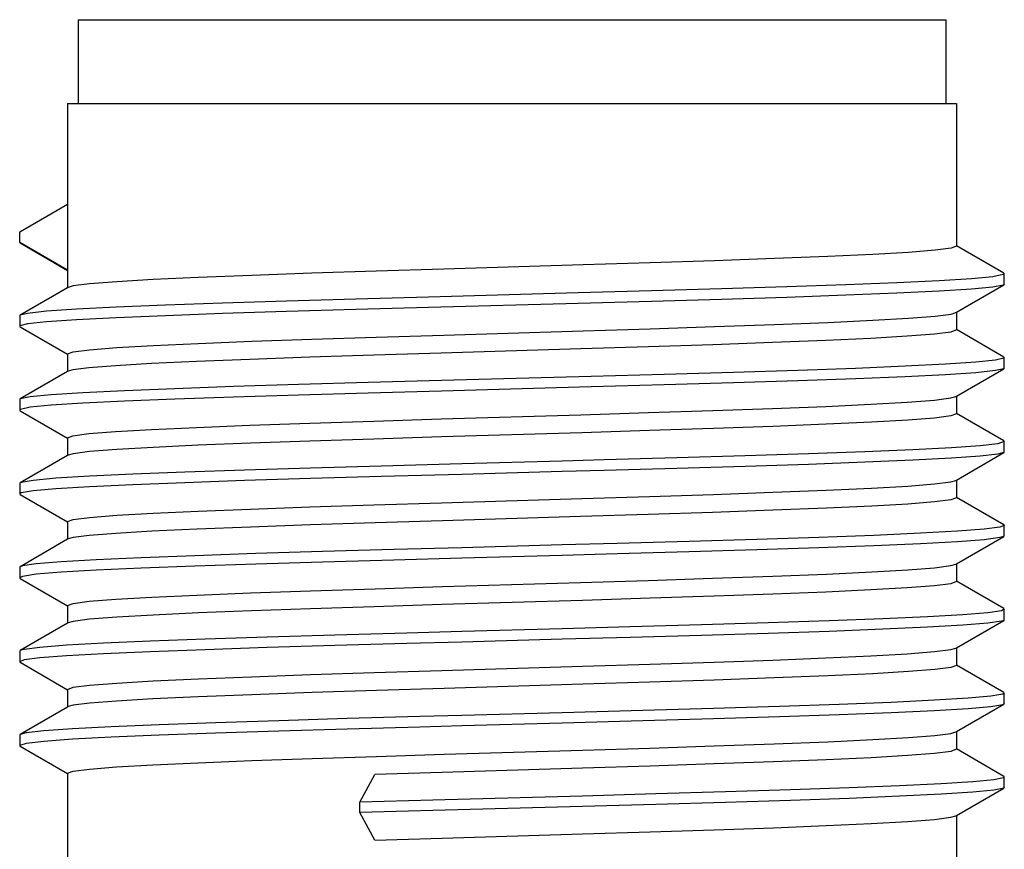
# Model space of a CAD drawing. Units: inches. Extents: x 0.7 to 21.3, y 0.5 to 16.
# Drawn here: x 11.1 to 11.5, y 13.4 to 13.7 of the extents above; entities that cross this region are included whole.
import ezdxf

# ---------------------------------------------------------------- set-up
doc = ezdxf.new("R2010")
doc.units = ezdxf.units.IN
doc.header["$LTSCALE"] = 1.21
doc.header["$MEASUREMENT"] = 0
doc.layers.get('0').update_dxf_attribs({"linetype": 'CONTINUOUS'})
doc.layers.add('AXIS', color=7, linetype='CONTINUOUS')

msp = doc.modelspace()

# ---------------------------------------------------------------- linework, layer by layer
at = {"color": 7, "linetype": 'CONTINUOUS'}
for p, q in [((11.05901, 13.64803), (11.08152, 13.66102)), ((11.08152, 13.66102), (11.08152, 13.63011)), ((11.05901, 13.6431), (11.05901, 13.64803)), ((11.05901, 13.6431), (11.05926, 13.64281)), ((11.08152, 13.63011), (11.05901, 13.6431)), ((11.05926, 13.64281), (11.08152, 13.62995)), ((11.5211, 13.62863), (11.49884, 13.6415)), ((11.5211, 13.62863), (11.52135, 13.62834)), ((11.52135, 13.62342), (11.52135, 13.62834)), ((11.08152, 13.62181), (11.05926, 13.60895)), ((11.0818, 13.62198), (11.08152, 13.62181)), ((11.49884, 13.61026), (11.5211, 13.62313)), ((11.52135, 13.62342), (11.5211, 13.62313)), ((11.05901, 13.60866), (11.05901, 13.60373)), ((11.49856, 13.6101), (11.49884, 13.61026)), ((11.05901, 13.60373), (11.05926, 13.60344)), ((11.05926, 13.60344), (11.08152, 13.59058)), ((11.5211, 13.58926), (11.49884, 13.60213)), ((11.5211, 13.58926), (11.52135, 13.58897)), ((11.52135, 13.58405), (11.52135, 13.58897)), ((11.49884, 13.57089), (11.5211, 13.58376)), ((11.52135, 13.58405), (11.5211, 13.58376)), ((11.08152, 13.58244), (11.05926, 13.56958)), ((11.0818, 13.58261), (11.08152, 13.58244)), ((11.49856, 13.57073), (11.49884, 13.57089)), ((11.05926, 13.56958), (11.05901, 13.56929)), ((11.05901, 13.56929), (11.05901, 13.56436)), ((11.05901, 13.56436), (11.05926, 13.56407)), ((11.05926, 13.56407), (11.08152, 13.55121)), ((11.5211, 13.54989), (11.49884, 13.56276)), ((11.5211, 13.54989), (11.52135, 13.5496)), ((11.52135, 13.54468), (11.52135, 13.5496)), ((11.08152, 13.54307), (11.05926, 13.53021)), ((11.0818, 13.54324), (11.08152, 13.54307)), ((11.49884, 13.53152), (11.5211, 13.54439)), ((11.52135, 13.54468), (11.5211, 13.54439)), ((11.26656, 13.53912), (11.22868, 13.53807)), ((11.3138, 13.5404), (11.26656, 13.53912)), ((11.26656, 13.53419), (11.22868, 13.53315)), ((11.3138, 13.53548), (11.26656, 13.53419)), ((11.05926, 13.53021), (11.05901, 13.52992)), ((11.05901, 13.52992), (11.05901, 13.52499)), ((11.49856, 13.53136), (11.49884, 13.53152)), ((11.05901, 13.52499), (11.05926, 13.5247)), ((11.05926, 13.5247), (11.08152, 13.51184)), ((11.5211, 13.51052), (11.49884, 13.52339)), ((11.52135, 13.50531), (11.52135, 13.51023)), ((11.52135, 13.50531), (11.5211, 13.50502)), ((11.08152, 13.5037), (11.05926, 13.49084)), ((11.0818, 13.50387), (11.08152, 13.5037)), ((11.3138, 13.50103), (11.26656, 13.49975)), ((11.49884, 13.49215), (11.5211, 13.50502)), ((11.3138, 13.49611), (11.26656, 13.49482)), ((11.49856, 13.49199), (11.49884, 13.49215)), ((11.05926, 13.49084), (11.05901, 13.49055)), ((11.05901, 13.49055), (11.05901, 13.48562)), ((11.05901, 13.48562), (11.05926, 13.48533)), ((11.05926, 13.48533), (11.08152, 13.47247)), ((11.5211, 13.47115), (11.49884, 13.48402)), ((11.5211, 13.47115), (11.52135, 13.47086)), ((11.52135, 13.46594), (11.52135, 13.47086)), ((11.08152, 13.46433), (11.05926, 13.45147)), ((11.0818, 13.4645), (11.08152, 13.46433)), ((11.49884, 13.45278), (11.5211, 13.46565)), ((11.52135, 13.46594), (11.5211, 13.46565)), ((11.3138, 13.46166), (11.26656, 13.46037)), ((11.3138, 13.45674), (11.26656, 13.45545)), ((11.05926, 13.45147), (11.05901, 13.45118)), ((11.05901, 13.45118), (11.05901, 13.44625)), ((11.49856, 13.45262), (11.49884, 13.45278)), ((11.05926, 13.44596), (11.08152, 13.4331)), ((11.2573, 13.44211), (11.32328, 13.4441)), ((11.5211, 13.43178), (11.49884, 13.44465)), ((11.5211, 13.43178), (11.52135, 13.43149)), ((11.52135, 13.42657), (11.52135, 13.43149)), ((11.52135, 13.42657), (11.5211, 13.42627)), ((11.08152, 13.42496), (11.05926, 13.4121)), ((11.0818, 13.42513), (11.08152, 13.42496)), ((11.3138, 13.42229), (11.26656, 13.421)), ((11.35168, 13.42333), (11.3138, 13.42229)), ((11.49884, 13.41341), (11.5211, 13.42627)), ((11.3138, 13.41737), (11.26656, 13.41608)), ((11.35168, 13.41841), (11.3138, 13.41737)), ((11.49856, 13.41325), (11.49884, 13.41341)), ((11.05926, 13.4121), (11.05901, 13.41181)), ((11.05901, 13.41181), (11.05901, 13.40688)), ((11.05901, 13.40688), (11.05926, 13.40659)), ((11.05926, 13.40659), (11.08152, 13.39373)), ((11.5211, 13.39241), (11.49884, 13.40528)), ((11.21874, 13.38031), (11.2257, 13.39331)), ((11.5211, 13.39241), (11.52135, 13.39212)), ((11.52135, 13.3872), (11.52135, 13.39212)), ((11.49884, 13.37404), (11.5211, 13.3869)), ((11.52135, 13.3872), (11.5211, 13.3869)), ((11.25299, 13.38127), (11.21874, 13.38031)), ((11.21874, 13.37539), (11.21874, 13.38031)), ((11.25299, 13.37634), (11.21874, 13.37539)), ((11.2257, 13.36239), (11.21874, 13.37539)), ((11.49856, 13.37388), (11.49884, 13.37404))]:
    msp.add_line(p, q, dxfattribs=at)
for points in [[(11.49884, 13.64134), (11.49632, 13.64036), (11.48882, 13.63939), (11.47644, 13.63841), (11.45956, 13.63743), (11.43846, 13.63645), (11.41339, 13.63545), (11.38523, 13.63446), (11.35506, 13.63348), (11.32359, 13.6325)], [(11.32359, 13.6325), (11.25814, 13.63053), (11.22639, 13.62955), (11.19619, 13.62857), (11.16799, 13.62757), (11.14288, 13.62658), (11.12169, 13.62561), (11.10455, 13.62462), (11.09182, 13.62363), (11.08408, 13.62263), (11.0818, 13.62198)], [(11.52135, 13.62834), (11.52089, 13.62795), (11.51601, 13.62699), (11.50587, 13.62603), (11.49072, 13.62508), (11.47092, 13.62412), (11.44691, 13.62317), (11.41926, 13.62221), (11.38861, 13.62125), (11.35567, 13.6203), (11.32121, 13.61934), (11.25094, 13.61743)], [(11.5211, 13.62313), (11.52089, 13.62303), (11.51601, 13.62207), (11.50587, 13.62111), (11.49072, 13.62016), (11.47092, 13.6192), (11.44691, 13.61824), (11.41926, 13.61729), (11.38861, 13.61633), (11.35567, 13.61538), (11.32121, 13.61442), (11.25094, 13.61251)], [(11.25094, 13.61743), (11.21677, 13.61647), (11.18431, 13.61552), (11.1543, 13.61456), (11.12745, 13.6136), (11.10438, 13.61265), (11.08564, 13.61169), (11.07164, 13.61074), (11.06272, 13.60978), (11.05926, 13.60895)], [(11.25094, 13.61251), (11.21677, 13.61155), (11.18431, 13.6106), (11.1543, 13.60964), (11.12745, 13.60868), (11.10438, 13.60773), (11.08564, 13.60677), (11.07164, 13.60582), (11.06272, 13.60486), (11.05909, 13.6039), (11.05901, 13.60373)], [(11.05926, 13.60895), (11.05909, 13.60882), (11.05901, 13.60866)], [(11.32359, 13.60159), (11.35506, 13.60256), (11.38523, 13.60354), (11.41339, 13.60454), (11.43846, 13.60553), (11.45956, 13.60652), (11.47644, 13.60749), (11.48882, 13.60847), (11.49632, 13.60945), (11.49856, 13.6101)], [(11.08152, 13.59074), (11.08408, 13.59172), (11.09182, 13.59272), (11.10455, 13.59371), (11.12169, 13.59469), (11.14288, 13.59567), (11.16799, 13.59666), (11.19619, 13.59765), (11.22639, 13.59863), (11.25814, 13.59961), (11.32359, 13.60159)], [(11.49884, 13.60197), (11.49628, 13.60098), (11.48854, 13.59999), (11.47581, 13.599), (11.45867, 13.59801), (11.43756, 13.59704), (11.41255, 13.59605), (11.38443, 13.59506), (11.35427, 13.59408), (11.32252, 13.5931), (11.2569, 13.59112)], [(11.2569, 13.59112), (11.22537, 13.59015), (11.1952, 13.58916), (11.16703, 13.58817), (11.14196, 13.58717), (11.12086, 13.58619), (11.10395, 13.58521), (11.09154, 13.58423), (11.08403, 13.58326), (11.0818, 13.58261)], [(11.52135, 13.58897), (11.5212, 13.58875), (11.51726, 13.58779), (11.50803, 13.58683), (11.49375, 13.58588), (11.47473, 13.58492), (11.45143, 13.58396), (11.42437, 13.58301), (11.3942, 13.58205), (11.36161, 13.5811), (11.32737, 13.58014)], [(11.5211, 13.58376), (11.51726, 13.58287), (11.50803, 13.58191), (11.49375, 13.58096), (11.47473, 13.58), (11.45143, 13.57904), (11.42437, 13.57809), (11.3942, 13.57713), (11.36161, 13.57618), (11.32737, 13.57522)], [(11.32737, 13.58014), (11.25709, 13.57823), (11.2227, 13.57727), (11.18988, 13.57632), (11.15938, 13.57536), (11.13193, 13.5744), (11.10816, 13.57345), (11.08861, 13.57249), (11.07375, 13.57154), (11.06392, 13.57058), (11.05926, 13.56958)], [(11.32737, 13.57522), (11.25709, 13.57331), (11.2227, 13.57235), (11.18988, 13.57139), (11.15938, 13.57044), (11.13193, 13.56948), (11.10816, 13.56853), (11.08861, 13.56757), (11.07375, 13.56661), (11.06392, 13.56566), (11.05934, 13.5647), (11.05901, 13.56436)], [(11.2569, 13.56021), (11.32252, 13.56219), (11.35427, 13.56317), (11.38443, 13.56415), (11.41255, 13.56514), (11.43756, 13.56612), (11.45867, 13.5671), (11.47581, 13.56808), (11.48854, 13.56908), (11.49628, 13.57007), (11.49856, 13.57073)], [(11.49884, 13.5626), (11.49631, 13.56162), (11.48863, 13.56063), (11.476, 13.55964), (11.45892, 13.55866), (11.43773, 13.55768), (11.4127, 13.55669), (11.38473, 13.5557), (11.35479, 13.55473), (11.32302, 13.55374), (11.25707, 13.55176)], [(11.08152, 13.55137), (11.08403, 13.55234), (11.09154, 13.55332), (11.10395, 13.5543), (11.12086, 13.55528), (11.14196, 13.55626), (11.16703, 13.55726), (11.1952, 13.55825), (11.22537, 13.55923), (11.2569, 13.56021)], [(11.25707, 13.55176), (11.22531, 13.55077), (11.19528, 13.5498), (11.16746, 13.54881), (11.14279, 13.54784), (11.12169, 13.54686), (11.10455, 13.54588), (11.09182, 13.54489), (11.08408, 13.54389), (11.0818, 13.54324)], [(11.52135, 13.5496), (11.51834, 13.54859), (11.51004, 13.54763), (11.49662, 13.54668), (11.47841, 13.54572), (11.45583, 13.54476), (11.42939, 13.54381), (11.39972, 13.54285), (11.36751, 13.5419), (11.3335, 13.54094), (11.3138, 13.5404)], [(11.5211, 13.54439), (11.51834, 13.54367), (11.51004, 13.54271), (11.49662, 13.54175), (11.47841, 13.5408), (11.45583, 13.53984), (11.42939, 13.53889), (11.39972, 13.53793), (11.36751, 13.53697), (11.3335, 13.53602), (11.3138, 13.53548)], [(11.22868, 13.53807), (11.19552, 13.53711), (11.16456, 13.53616), (11.13653, 13.5352), (11.11206, 13.53425), (11.09173, 13.53329), (11.07601, 13.53233), (11.06527, 13.53138), (11.05976, 13.53042), (11.05926, 13.53021)], [(11.22868, 13.53315), (11.19552, 13.53219), (11.16456, 13.53124), (11.13653, 13.53028), (11.11206, 13.52932), (11.09173, 13.52837), (11.07601, 13.52741), (11.06527, 13.52646), (11.05976, 13.5255), (11.05901, 13.52499)], [(11.25707, 13.52084), (11.32302, 13.52283), (11.35479, 13.52381), (11.38473, 13.52479), (11.4127, 13.52577), (11.43773, 13.52676), (11.45892, 13.52774), (11.476, 13.52872), (11.48863, 13.52972), (11.49631, 13.53071), (11.49856, 13.53136)], [(11.08152, 13.512), (11.08408, 13.51298), (11.09182, 13.51398), (11.10455, 13.51497), (11.12169, 13.51595), (11.14279, 13.51693), (11.16746, 13.5179), (11.19528, 13.51888), (11.22531, 13.51986), (11.25707, 13.52084)], [(11.49884, 13.52323), (11.49628, 13.52224), (11.4886, 13.52126), (11.47607, 13.52027), (11.45913, 13.5193), (11.43789, 13.51831), (11.41268, 13.51732), (11.38438, 13.51632), (11.3541, 13.51533), (11.32241, 13.51436), (11.25748, 13.5124)], [(11.25748, 13.5124), (11.22587, 13.51142), (11.1956, 13.51044), (11.16734, 13.50944), (11.14217, 13.50844), (11.12098, 13.50746), (11.10408, 13.50648), (11.09168, 13.50551), (11.08407, 13.50452), (11.0818, 13.50387)], [(11.52135, 13.51023), (11.51926, 13.50939), (11.51188, 13.50843), (11.49935, 13.50747), (11.48196, 13.50652), (11.46011, 13.50556), (11.43431, 13.50461), (11.40516, 13.50365), (11.37335, 13.50269), (11.33959, 13.50174), (11.3138, 13.50103)], [(11.5211, 13.51052), (11.52131, 13.51034), (11.52135, 13.51023)], [(11.5211, 13.50502), (11.51926, 13.50447), (11.51188, 13.50351), (11.49935, 13.50255), (11.48196, 13.5016), (11.46011, 13.50064), (11.43431, 13.49968), (11.40516, 13.49873), (11.37335, 13.49777), (11.33959, 13.49682), (11.3138, 13.49611)], [(11.26656, 13.49975), (11.2347, 13.49887), (11.20123, 13.49791), (11.16983, 13.49696), (11.14123, 13.496), (11.11609, 13.49504), (11.09499, 13.49409), (11.07843, 13.49313), (11.0668, 13.49218), (11.06035, 13.49122), (11.05926, 13.49084)], [(11.26656, 13.49482), (11.2347, 13.49395), (11.20123, 13.49299), (11.16983, 13.49204), (11.14123, 13.49108), (11.11609, 13.49012), (11.09499, 13.48917), (11.07843, 13.48821), (11.0668, 13.48726), (11.06035, 13.4863), (11.05901, 13.48562)], [(11.25748, 13.48148), (11.32241, 13.48344), (11.3541, 13.48442), (11.38438, 13.48541), (11.41268, 13.4864), (11.43789, 13.4874), (11.45913, 13.48838), (11.47607, 13.48936), (11.4886, 13.49034), (11.49628, 13.49133), (11.49856, 13.49199)], [(11.49884, 13.48386), (11.49628, 13.48287), (11.48852, 13.48188), (11.47579, 13.48088), (11.45863, 13.4799), (11.43747, 13.47892), (11.41271, 13.47795), (11.38504, 13.47697), (11.35505, 13.47599), (11.32328, 13.47501)], [(11.08152, 13.47263), (11.08407, 13.47361), (11.09168, 13.47459), (11.10408, 13.47557), (11.12098, 13.47655), (11.14217, 13.47753), (11.16734, 13.47853), (11.1956, 13.47952), (11.22587, 13.48051), (11.25748, 13.48148)], [(11.32328, 13.47501), (11.2573, 13.47302), (11.22552, 13.47204), (11.19557, 13.47107), (11.16786, 13.47009), (11.14294, 13.46911), (11.12173, 13.46813), (11.10457, 13.46714), (11.09183, 13.46615), (11.08408, 13.46515), (11.0818, 13.4645)], [(11.52135, 13.47086), (11.52001, 13.47019), (11.51356, 13.46923), (11.50192, 13.46827), (11.48536, 13.46732), (11.46427, 13.46636), (11.43913, 13.4654), (11.41052, 13.46445), (11.37912, 13.46349), (11.34566, 13.46254), (11.3138, 13.46166)], [(11.5211, 13.46565), (11.52001, 13.46526), (11.51356, 13.46431), (11.50192, 13.46335), (11.48536, 13.4624), (11.46427, 13.46144), (11.43913, 13.46048), (11.41052, 13.45953), (11.37912, 13.45857), (11.34566, 13.45762), (11.3138, 13.45674)], [(11.26656, 13.46037), (11.24076, 13.45967), (11.20701, 13.45871), (11.17519, 13.45776), (11.14605, 13.4568), (11.12025, 13.45584), (11.0984, 13.45489), (11.08101, 13.45393), (11.06848, 13.45297), (11.0611, 13.45202), (11.05926, 13.45147)], [(11.26656, 13.45545), (11.24076, 13.45475), (11.20701, 13.45379), (11.17519, 13.45283), (11.14605, 13.45188), (11.12025, 13.45092), (11.0984, 13.44997), (11.08101, 13.44901), (11.06848, 13.44805), (11.0611, 13.4471), (11.05901, 13.44625)], [(11.32328, 13.4441), (11.35505, 13.44508), (11.38504, 13.44606), (11.41271, 13.44703), (11.43747, 13.44801), (11.45863, 13.44899), (11.47579, 13.44997), (11.48852, 13.45096), (11.49628, 13.45196), (11.49856, 13.45262)], [(11.05901, 13.44625), (11.05904, 13.44614), (11.05926, 13.44596)], [(11.08152, 13.43326), (11.08408, 13.43424), (11.09183, 13.43524), (11.10457, 13.43623), (11.12173, 13.43721), (11.14294, 13.43819), (11.16786, 13.43918), (11.19557, 13.44015), (11.22552, 13.44113), (11.2573, 13.44211)], [(11.49884, 13.44449), (11.49631, 13.44351), (11.48878, 13.44253), (11.47643, 13.44156), (11.45956, 13.44058), (11.43844, 13.4396), (11.41335, 13.4386), (11.38516, 13.43761), (11.35497, 13.43662), (11.32347, 13.43565)], [(11.32347, 13.43565), (11.25835, 13.43368), (11.22662, 13.4327), (11.19636, 13.43172), (11.16807, 13.43073), (11.14284, 13.42973), (11.12155, 13.42875), (11.10449, 13.42777), (11.09181, 13.42678), (11.08408, 13.42578), (11.0818, 13.42513)], [(11.52135, 13.43149), (11.5206, 13.43098), (11.51508, 13.43003), (11.50434, 13.42907), (11.48863, 13.42812), (11.4683, 13.42716), (11.44383, 13.4262), (11.41579, 13.42525), (11.38484, 13.42429), (11.35168, 13.42333)], [(11.5211, 13.42627), (11.5206, 13.42606), (11.51508, 13.42511), (11.50434, 13.42415), (11.48863, 13.42319), (11.4683, 13.42224), (11.44383, 13.42128), (11.41579, 13.42033), (11.38484, 13.41937), (11.35168, 13.41841)], [(11.26656, 13.421), (11.24686, 13.42047), (11.21285, 13.41951), (11.18063, 13.41855), (11.15096, 13.4176), (11.12453, 13.41664), (11.10195, 13.41569), (11.08373, 13.41473), (11.07032, 13.41377), (11.06202, 13.41282), (11.05926, 13.4121)], [(11.26656, 13.41608), (11.24686, 13.41555), (11.21285, 13.41459), (11.18063, 13.41363), (11.15096, 13.41268), (11.12453, 13.41172), (11.10195, 13.41076), (11.08373, 13.40981), (11.07032, 13.40885), (11.06202, 13.4079), (11.05901, 13.40688)], [(11.32347, 13.40473), (11.35497, 13.40571), (11.38516, 13.40669), (11.41335, 13.40769), (11.43844, 13.40868), (11.45956, 13.40967), (11.47643, 13.41064), (11.48878, 13.41162), (11.49631, 13.4126), (11.49856, 13.41325)], [(11.08152, 13.39389), (11.08408, 13.39487), (11.09181, 13.39586), (11.10449, 13.39686), (11.12155, 13.39783), (11.14284, 13.39882), (11.16807, 13.39981), (11.19636, 13.40081), (11.22662, 13.40179), (11.25835, 13.40277), (11.32347, 13.40473)], [(11.49884, 13.40512), (11.49628, 13.40413), (11.48856, 13.40314), (11.47586, 13.40215), (11.45876, 13.40117), (11.43775, 13.4002), (11.41298, 13.39922), (11.38507, 13.39823), (11.35503, 13.39725), (11.3233, 13.39627)], [(11.3233, 13.39627), (11.25743, 13.39429), (11.2257, 13.39331)], [(11.52135, 13.39212), (11.52101, 13.39178), (11.51644, 13.39083), (11.50661, 13.38987), (11.49175, 13.38891), (11.4722, 13.38796), (11.44843, 13.387), (11.42097, 13.38605), (11.39048, 13.38509), (11.35766, 13.38413), (11.32326, 13.38318), (11.25299, 13.38127)], [(11.5211, 13.3869), (11.51644, 13.38591), (11.50661, 13.38495), (11.49175, 13.38399), (11.4722, 13.38304), (11.44843, 13.38208), (11.42097, 13.38112), (11.39048, 13.38017), (11.35766, 13.37921), (11.32326, 13.37826), (11.25299, 13.37634)], [(11.3233, 13.36536), (11.35503, 13.36634), (11.38507, 13.36732), (11.41298, 13.3683), (11.43775, 13.36928), (11.45876, 13.37025), (11.47586, 13.37123), (11.48856, 13.37223), (11.49628, 13.37322), (11.49856, 13.37388)], [(11.2257, 13.36239), (11.25743, 13.36337), (11.3233, 13.36536)]]:
    msp.add_lwpolyline(points, dxfattribs=at)
at = {"layer": 'AXIS', "color": 7, "linetype": 'CONTINUOUS'}
for p, q in [((11.08644, 13.74764), (11.08644, 13.70827)), ((11.08644, 13.74764), (11.49392, 13.74764)), ((11.49392, 13.74764), (11.49392, 13.70827)), ((11.08152, 13.70827), (11.08152, 13.62181)), ((11.08152, 13.70827), (11.49884, 13.70827)), ((11.49884, 13.70827), (11.49884, 13.64134)), ((11.49884, 13.61026), (11.49884, 13.60197)), ((11.08152, 13.59074), (11.08152, 13.58244)), ((11.49884, 13.57089), (11.49884, 13.5626)), ((11.08152, 13.55137), (11.08152, 13.54307)), ((11.49884, 13.53152), (11.49884, 13.52323)), ((11.08152, 13.512), (11.08152, 13.5037)), ((11.49884, 13.49215), (11.49884, 13.48386)), ((11.08152, 13.47263), (11.08152, 13.46433)), ((11.49884, 13.45278), (11.49884, 13.44449)), ((11.08152, 13.43326), (11.08152, 13.42496)), ((11.49884, 13.41341), (11.49884, 13.40512)), ((11.08152, 13.39389), (11.08152, 13.35394)), ((11.49884, 13.37404), (11.49884, 13.35394))]:
    msp.add_line(p, q, dxfattribs=at)

doc.saveas('drawing.dxf')
